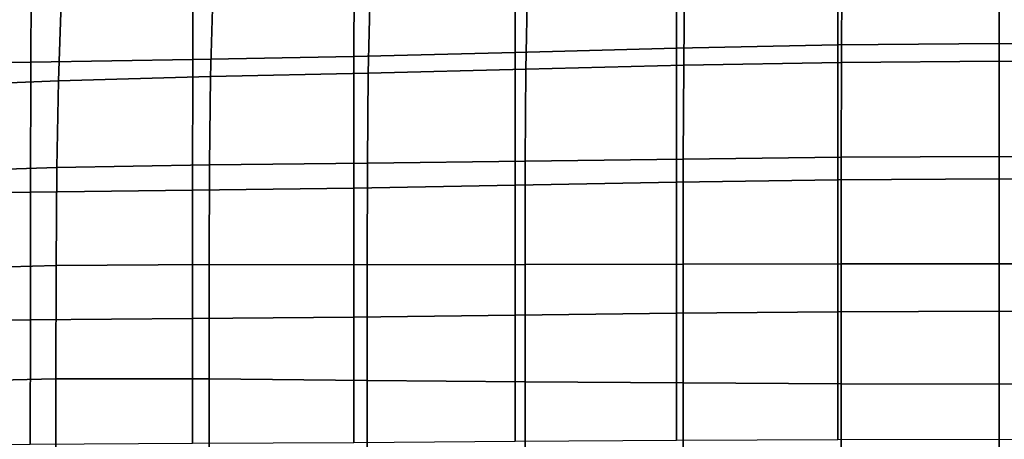
# Model space of a CAD drawing. Units: millimetres. Extents: x -1 to 606, y -588 to 1.
# Drawn here: x 222 to 304, y -154 to -119 of the extents above; entities that cross this region are included whole.
import ezdxf

# ---------------------------------------------------------------- set-up
doc = ezdxf.new("R2010")
doc.units = ezdxf.units.MM
doc.header["$MEASUREMENT"] = 0
doc.layers.add('FABRIC', color=7, linetype='Continuous')

# ---------------------------------------------------------------- blocks, each defined once
blk = doc.blocks.new('FABRIC_UFP9')
for points in [[(276.786, -121.143, 393.971), (276.806, -109.317, 399.248), (290.361, -108.966, 398.943), (290.351, -120.857, 393.686)], [(290.351, -120.857, 393.686), (290.361, -108.966, 398.943), (303.916, -108.815, 398.827), (303.916, -120.733, 393.578)], [(303.916, -120.733, 393.578), (303.916, -108.815, 398.827), (317.471, -108.966, 398.943), (317.481, -120.857, 393.686)], [(263.221, -121.502, 394.392), (249.656, -121.848, 394.91), (249.695, -110.207, 400.255), (263.251, -109.765, 399.7)], [(276.786, -121.143, 393.971), (263.221, -121.502, 394.392), (263.251, -109.765, 399.7), (276.806, -109.317, 399.248)], [(222.466, -122.305, 396.24), (208.722, -122.549, 397.308), (208.791, -111.205, 402.735), (222.526, -110.847, 401.66)], [(222.466, -122.305, 396.24), (222.526, -110.847, 401.66), (236.14, -110.541, 400.871), (236.091, -122.094, 395.483)], [(236.091, -122.094, 395.483), (236.14, -110.541, 400.871), (249.695, -110.207, 400.255), (249.656, -121.848, 394.91)], [(290.653, -122.331, 458.201), (303.916, -122.229, 458.226), (303.916, -115.06, 463.964), (290.692, -115.186, 463.89)], [(317.14, -115.186, 463.89), (303.916, -115.06, 463.964), (303.916, -122.229, 458.226), (317.179, -122.331, 458.201)], [(264.126, -122.899, 458.113), (264.245, -115.915, 463.534), (251.021, -116.375, 463.37), (250.862, -123.238, 458.101)], [(277.389, -122.575, 458.155), (277.469, -115.495, 463.727), (264.245, -115.915, 463.534), (264.126, -122.899, 458.113)], [(277.389, -122.575, 458.155), (290.653, -122.331, 458.201), (290.692, -115.186, 463.89), (277.469, -115.495, 463.727)], [(237.599, -123.532, 458.145), (250.862, -123.238, 458.101), (251.021, -116.375, 463.37), (237.798, -116.804, 463.293)], [(224.801, -123.876, 458.297), (225.041, -117.277, 463.35), (213.217, -117.869, 463.586), (212.934, -124.368, 458.607)], [(224.801, -123.876, 458.297), (237.599, -123.532, 458.145), (237.798, -116.804, 463.293), (225.041, -117.277, 463.35)], [(276.782, -132.409, 389.976), (276.786, -121.143, 393.971), (290.351, -120.857, 393.686), (290.349, -132.208, 389.742)], [(290.349, -132.208, 389.742), (290.351, -120.857, 393.686), (303.916, -120.733, 393.578), (303.916, -132.121, 389.654)], [(303.916, -132.121, 389.654), (303.916, -120.733, 393.578), (317.481, -120.857, 393.686), (317.483, -132.208, 389.742)], [(263.215, -132.663, 390.321), (249.649, -132.91, 390.746), (249.656, -121.848, 394.91), (263.221, -121.502, 394.392)], [(276.782, -132.409, 389.976), (263.215, -132.663, 390.321), (263.221, -121.502, 394.392), (276.786, -121.143, 393.971)], [(222.455, -133.243, 391.874), (208.709, -133.425, 392.85), (208.722, -122.549, 397.308), (222.466, -122.305, 396.24)], [(222.455, -133.243, 391.874), (222.466, -122.305, 396.24), (236.091, -122.094, 395.483), (236.082, -133.087, 391.218)], [(236.082, -133.087, 391.218), (236.091, -122.094, 395.483), (249.656, -121.848, 394.91), (249.649, -132.91, 390.746)], [(277.349, -130.464, 453.942), (290.633, -130.322, 453.827), (290.653, -122.331, 458.201), (277.389, -122.575, 458.155)], [(290.633, -130.322, 453.827), (303.916, -130.261, 453.782), (303.916, -122.229, 458.226), (290.653, -122.331, 458.201)], [(317.179, -122.331, 458.201), (303.916, -122.229, 458.226), (303.916, -130.261, 453.782), (317.199, -130.322, 453.827)], [(237.499, -130.959, 454.504), (250.782, -130.824, 454.3), (250.862, -123.238, 458.101), (237.599, -123.532, 458.145)], [(264.066, -130.645, 454.106), (264.126, -122.899, 458.113), (250.862, -123.238, 458.101), (250.782, -130.824, 454.3)], [(277.349, -130.464, 453.942), (277.389, -122.575, 458.155), (264.126, -122.899, 458.113), (264.066, -130.645, 454.106)], [(224.67, -131.17, 454.776), (224.801, -123.876, 458.297), (212.934, -124.368, 458.607), (212.748, -131.576, 455.174)], [(224.67, -131.17, 454.776), (237.499, -130.959, 454.504), (237.599, -123.532, 458.145), (224.801, -123.876, 458.297)], [(237.499, -130.959, 454.504), (237.466, -139.35, 452.092), (250.756, -139.368, 451.722), (250.782, -130.824, 454.3)], [(264.066, -130.645, 454.106), (250.782, -130.824, 454.3), (250.756, -139.368, 451.722), (264.046, -139.354, 451.316)], [(277.349, -130.464, 453.942), (264.066, -130.645, 454.106), (264.046, -139.354, 451.316), (277.336, -139.324, 450.941)], [(277.349, -130.464, 453.942), (277.336, -139.324, 450.941), (290.626, -139.294, 450.663), (290.633, -130.322, 453.827)], [(290.633, -130.322, 453.827), (290.626, -139.294, 450.663), (303.916, -139.278, 450.548), (303.916, -130.261, 453.782)], [(303.916, -130.261, 453.782), (303.916, -139.278, 450.548), (317.206, -139.294, 450.663), (317.199, -130.322, 453.827)], [(224.67, -131.17, 454.776), (212.748, -131.576, 455.174), (212.63, -139.774, 452.978), (224.612, -139.439, 452.489)], [(224.67, -131.17, 454.776), (224.612, -139.439, 452.489), (237.466, -139.35, 452.092), (237.499, -130.959, 454.504)], [(276.782, -132.409, 389.976), (276.779, -143.454, 386.388), (263.21, -143.617, 386.654), (263.215, -132.663, 390.321)], [(276.782, -132.409, 389.976), (290.349, -132.208, 389.742), (290.348, -143.327, 386.21), (276.779, -143.454, 386.388)], [(290.349, -132.208, 389.742), (303.916, -132.121, 389.654), (303.916, -143.272, 386.143), (290.348, -143.327, 386.21)], [(317.484, -143.327, 386.21), (303.916, -143.272, 386.143), (303.916, -132.121, 389.654), (317.483, -132.208, 389.742)], [(222.455, -133.243, 391.874), (222.444, -144, 387.921), (208.696, -144.129, 388.812), (208.709, -133.425, 392.85)], [(222.455, -133.243, 391.874), (236.082, -133.087, 391.218), (236.073, -143.893, 387.361), (222.444, -144, 387.921)], [(236.082, -133.087, 391.218), (249.649, -132.91, 390.746), (249.642, -143.775, 386.986), (236.073, -143.893, 387.361)], [(263.215, -132.663, 390.321), (263.21, -143.617, 386.654), (249.642, -143.775, 386.986), (249.649, -132.91, 390.746)], [(224.612, -139.439, 452.489), (212.63, -139.774, 452.978), (212.547, -149.242, 451.711), (224.591, -148.965, 451.141)], [(224.612, -139.439, 452.489), (224.591, -148.965, 451.141), (237.466, -148.97, 450.634), (237.466, -139.35, 452.092)], [(237.466, -139.35, 452.092), (237.466, -148.97, 450.634), (250.756, -149.107, 450.125), (250.756, -139.368, 451.722)], [(264.046, -139.354, 451.316), (250.756, -139.368, 451.722), (250.756, -149.107, 450.125), (264.046, -149.226, 449.55)], [(277.336, -139.324, 450.941), (264.046, -139.354, 451.316), (264.046, -149.226, 449.55), (277.336, -149.32, 449.009)], [(277.336, -139.324, 450.941), (277.336, -149.32, 449.009), (290.626, -149.383, 448.603), (290.626, -139.294, 450.663)], [(290.626, -139.294, 450.663), (290.626, -149.383, 448.603), (303.916, -149.406, 448.435), (303.916, -139.278, 450.548)], [(303.916, -139.278, 450.548), (303.916, -149.406, 448.435), (317.206, -149.383, 448.603), (317.206, -139.294, 450.663)], [(222.444, -144, 387.921), (222.435, -154.488, 384.59), (208.685, -154.574, 385.404), (208.696, -144.129, 388.812)], [(222.444, -144, 387.921), (236.073, -143.893, 387.361), (236.065, -154.419, 384.114), (222.435, -154.488, 384.59)], [(236.073, -143.893, 387.361), (249.642, -143.775, 386.986), (249.635, -154.348, 383.83), (236.065, -154.419, 384.114)], [(263.21, -143.617, 386.654), (263.205, -154.257, 383.593), (249.635, -154.348, 383.83), (249.642, -143.775, 386.986)], [(276.779, -143.454, 386.388), (276.775, -154.167, 383.412), (263.205, -154.257, 383.593), (263.21, -143.617, 386.654)], [(276.779, -143.454, 386.388), (290.348, -143.327, 386.21), (290.346, -154.096, 383.295), (276.775, -154.167, 383.412)], [(290.348, -143.327, 386.21), (303.916, -143.272, 386.143), (303.916, -154.066, 383.254), (290.346, -154.096, 383.295)], [(317.486, -154.096, 383.295), (303.916, -154.066, 383.254), (303.916, -143.272, 386.143), (317.484, -143.327, 386.21)], [(224.572, -160.029, 450.433), (224.591, -148.965, 451.141), (212.547, -149.242, 451.711), (212.469, -160.26, 451.065)], [(224.572, -160.029, 450.433), (237.466, -160.083, 449.854), (237.466, -148.97, 450.634), (224.591, -148.965, 451.141)], [(237.466, -160.083, 449.854), (250.756, -160.275, 449.266), (250.756, -149.107, 450.125), (237.466, -148.97, 450.634)], [(264.046, -160.459, 448.611), (264.046, -149.226, 449.55), (250.756, -149.107, 450.125), (250.756, -160.275, 449.266)], [(277.336, -160.615, 448), (277.336, -149.32, 449.009), (264.046, -149.226, 449.55), (264.046, -160.459, 448.611)], [(277.336, -160.615, 448), (290.626, -160.724, 447.544), (290.626, -149.383, 448.603), (277.336, -149.32, 449.009)], [(290.626, -160.724, 447.544), (303.916, -160.767, 447.355), (303.916, -149.406, 448.435), (290.626, -149.383, 448.603)], [(317.206, -149.383, 448.603), (303.916, -149.406, 448.435), (303.916, -160.767, 447.355), (317.206, -160.724, 447.544)]]:
    blk.add_3dface(points)

msp = doc.modelspace()

# ---------------------------------------------------------------- block references
at = {"layer": 'FABRIC'}
msp.add_blockref('FABRIC_UFP9', (0, 0), dxfattribs=at)

doc.saveas('drawing.dxf')
